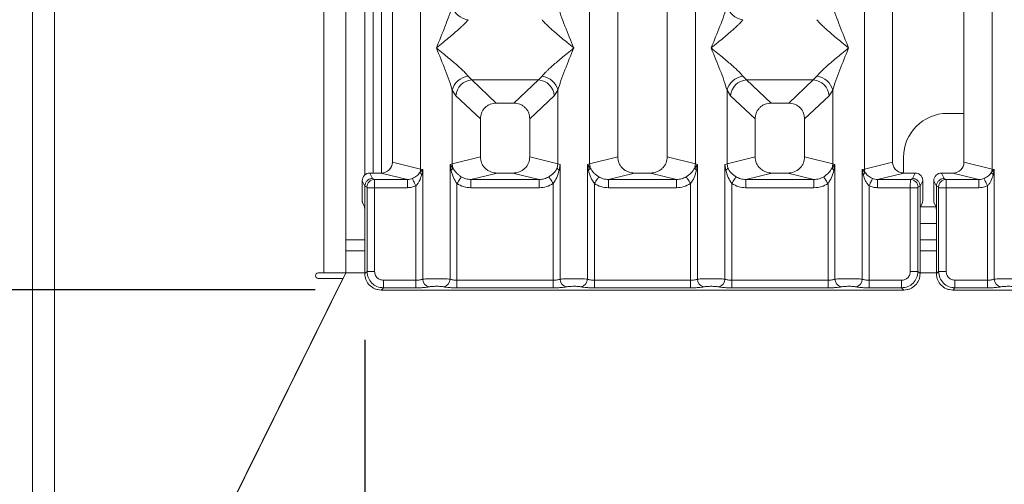
# Model space of a CAD drawing. Units: millimetres. Extents: x 5 to 415, y 5 to 292.
# Drawn here: x 67 to 82, y 90 to 97 of the extents above; entities that cross this region are included whole.
import ezdxf

# ---------------------------------------------------------------- set-up
doc = ezdxf.new("R2010")
doc.units = ezdxf.units.MM
doc.layers.add('BEMAßUNG', color=96, linetype='Continuous')
doc.styles.add('SLDTEXTSTYLE0', font='TXT', dxfattribs={"width": 0.75})
doc.dimstyles.new('SLDDIMSTYLE1', dxfattribs={"dimtxt": 3.5, "dimasz": 3.302, "dimexe": 0, "dimexo": 0.0625, "dimgap": 0.875, "dimtad": 1, "dimlfac": 12, "dimrnd": 1e-09, "dimzin": 12, "dimdsep": 46, "dimtxsty": 'SLDTEXTSTYLE0', "dimsah": 1, "dimcen": 0.09, "dimadec": 0, "dimazin": 3, "dimtfac": 1, "dimtofl": 0, "dimtmove": 0, "dimatfit": 3, "dimfxl": 0, "dimfrac": 2, "dimtolj": 1, "dimtzin": 12, "dimarcsym": 0})
doc.dimstyles.new('SLDDIMSTYLE3', dxfattribs={"dimtxt": 3.5, "dimasz": 3.302, "dimexe": 0, "dimexo": 0.0625, "dimgap": 0.875, "dimtad": 1, "dimdec": 0, "dimlfac": 12, "dimrnd": 1e-09, "dimzin": 12, "dimdsep": 46, "dimtxsty": 'SLDTEXTSTYLE0', "dimsah": 1, "dimcen": 0.09, "dimadec": 0, "dimazin": 3, "dimtfac": 1, "dimtdec": 0, "dimtofl": 0, "dimtmove": 0, "dimatfit": 3, "dimfxl": 0, "dimfrac": 2, "dimtolj": 1, "dimtzin": 12, "dimarcsym": 0})

# ---------------------------------------------------------------- blocks, each defined once
blk = doc.blocks.new('_D_10')
at = {"layer": 'BEMAßUNG'}
for p, q in [((66.735, 147.035), (54.335, 147.035)), ((55.335, 147.035), (55.335, 84.269)), ((66.569, 84.269), (54.335, 84.269))]:
    blk.add_line(p, q, dxfattribs=at)
for points in [[(55.335, 147.035), (54.827, 143.733), (55.843, 143.733)], [(55.335, 84.269), (55.843, 87.571), (54.827, 87.571)]]:
    blk.add_solid(points, dxfattribs=at)
at = {"layer": 'BEMAßUNG', "insert": (50.823, 112.886), "char_height": 3.5, "attachment_point": 1, "rotation": 90, "style": 'SLDTEXTSTYLE0'}
blk.add_mtext('750', dxfattribs=at)
blk = doc.blocks.new('_D_11')
at = {"layer": 'BEMAßUNG'}
for p, q in [((71.691, 141.176), (60.902, 141.176)), ((61.902, 93.26), (61.902, 141.176)), ((71.691, 93.26), (60.902, 93.26))]:
    blk.add_line(p, q, dxfattribs=at)
for points in [[(61.902, 141.176), (61.394, 137.874), (62.41, 137.874)], [(61.902, 93.26), (62.41, 96.562), (61.394, 96.562)]]:
    blk.add_solid(points, dxfattribs=at)
at = {"layer": 'BEMAßUNG', "insert": (57.39, 112.886), "char_height": 3.5, "attachment_point": 1, "rotation": 90, "style": 'SLDTEXTSTYLE0'}
blk.add_mtext('575', dxfattribs=at)
blk = doc.blocks.new('_D_12')
at = {"layer": 'BEMAßUNG'}
for p, q in [((72.443, 92.507), (72.443, 75.24)), ((228.778, 92.507), (228.778, 75.24)), ((72.443, 76.24), (228.778, 76.24))]:
    blk.add_line(p, q, dxfattribs=at)
for points in [[(72.443, 76.24), (75.745, 75.732), (75.745, 76.748)], [(228.778, 76.24), (225.476, 76.748), (225.476, 75.732)]]:
    blk.add_solid(points, dxfattribs=at)
at = {"layer": 'BEMAßUNG', "insert": (145.908, 80.751), "char_height": 3.5, "attachment_point": 1, "rotation": 360, "style": 'SLDTEXTSTYLE0'}
blk.add_mtext('1876', dxfattribs=at)

msp = doc.modelspace()

# ---------------------------------------------------------------- linework, layer by layer
at = {"color": 7, "linetype": 'Continuous', "lineweight": 15}
for p, q in [((67.40216, 84.43522), (67.40216, 146.60189)), ((67.73549, 146.60189), (67.73549, 84.60302)), ((71.81882, 93.51856), (71.81882, 146.60189)), ((72.15216, 146.60189), (72.15216, 93.85188)), ((72.86078, 95.19523), (72.86078, 116.39809)), ((73.28714, 116.39809), (73.28714, 95.09135)), ((80.01774, 95.09135), (80.01774, 116.39809)), ((80.44411, 116.39809), (80.44411, 95.19523)), ((81.52744, 95.19523), (81.52744, 116.39809)), ((81.95381, 116.39809), (81.95381, 95.09135)), ((72.44382, 95.00402), (72.44382, 101.93522)), ((72.56882, 95.03138), (72.56882, 101.93522)), ((75.85107, 95.17328), (75.85107, 99.61583)), ((77.45381, 99.61583), (77.45381, 95.17328)), ((76.27744, 99.18636), (76.27744, 95.27717)), ((77.02744, 95.27717), (77.02744, 99.18636)), ((74.00804, 96.49857), (74.06286, 96.44403)), ((74.06286, 96.44403), (75.07536, 96.44403)), ((74.06286, 96.44403), (74.43536, 96.09085)), ((74.70285, 96.09085), (75.07536, 96.44403)), ((75.07536, 96.44403), (75.13017, 96.49857)), ((78.1747, 96.49857), (78.22952, 96.44403)), ((79.24202, 96.44403), (78.22952, 96.44403)), ((78.22952, 96.44403), (78.60203, 96.09085)), ((78.86952, 96.09085), (79.24202, 96.44403)), ((79.24202, 96.44403), (79.29684, 96.49857)), ((73.76774, 95.17328), (73.76774, 96.28461)), ((73.76774, 96.28461), (73.82256, 96.2028)), ((73.82256, 96.2028), (74.19411, 95.85053)), ((75.31566, 96.2028), (74.94411, 95.85053)), ((75.37047, 96.28461), (75.31566, 96.2028)), ((75.37047, 96.28461), (75.37047, 95.17328)), ((77.93441, 95.17328), (77.93441, 96.28461)), ((77.93441, 96.28461), (77.98922, 96.2028)), ((78.36077, 95.85053), (77.98922, 96.2028)), ((79.48232, 96.2028), (79.11077, 95.85053)), ((79.48232, 96.2028), (79.53714, 96.28461)), ((79.53714, 96.28461), (79.53714, 95.17328)), ((74.70285, 96.09085), (74.43536, 96.09085)), ((78.86952, 96.09085), (78.60203, 96.09085)), ((74.19411, 95.85053), (74.19411, 95.27717)), ((74.94411, 95.27717), (74.94411, 95.85053)), ((78.36077, 95.85053), (78.36077, 95.27717)), ((79.11077, 95.27717), (79.11077, 95.85053)), ((81.52744, 95.93522), (81.27716, 95.93522)), ((74.19411, 95.27717), (73.76774, 95.17328)), ((75.37047, 95.17328), (74.94411, 95.27717)), ((76.27744, 95.27717), (75.85107, 95.17328)), ((77.45381, 95.17328), (77.02744, 95.27717)), ((77.93441, 95.17328), (78.36077, 95.27717)), ((79.53714, 95.17328), (79.11077, 95.27717)), ((80.61049, 95.26855), (80.61049, 95.03205)), ((73.28714, 95.09135), (72.86078, 95.19523)), ((73.77757, 95.10734), (73.7353, 95.1635)), ((73.73531, 95.1635), (73.76774, 95.17328)), ((73.73531, 93.42318), (73.73531, 95.1635)), ((73.73531, 95.1635), (73.75075, 95.07435)), ((73.76774, 95.17328), (73.77751, 95.10732)), ((75.37047, 95.17328), (75.3607, 95.10733)), ((75.37047, 95.17328), (75.4029, 95.1635)), ((75.38746, 95.07435), (75.4029, 95.1635)), ((75.4029, 95.1635), (75.4029, 93.42318)), ((75.81864, 95.1635), (75.85107, 95.17328)), ((75.81864, 93.42318), (75.81864, 95.1635)), ((75.86085, 95.10733), (75.81864, 95.1635)), ((75.81864, 95.1635), (75.83408, 95.07435)), ((77.48624, 95.1635), (77.44403, 95.10733)), ((77.45381, 95.17328), (77.48624, 95.1635)), ((77.4708, 95.07435), (77.48624, 95.1635)), ((77.48624, 95.1635), (77.48624, 93.42318)), ((77.90198, 95.1635), (77.93441, 95.17328)), ((77.90198, 93.42318), (77.90198, 95.1635)), ((77.90198, 95.1635), (77.91742, 95.07435)), ((77.94418, 95.10733), (77.93441, 95.17328)), ((79.53714, 95.17328), (79.52737, 95.10732)), ((79.53714, 95.17328), (79.56957, 95.1635)), ((79.55413, 95.07435), (79.56957, 95.1635)), ((79.56957, 95.1635), (79.56957, 93.42318)), ((80.01774, 95.09135), (80.44411, 95.19523)), ((81.95381, 95.09135), (81.52744, 95.19523)), ((72.55946, 94.94994), (72.51879, 95.03138)), ((72.51879, 95.03138), (72.69071, 95.03138)), ((73.08783, 94.93462), (72.69071, 95.03138)), ((73.31957, 95.0832), (73.27918, 95.04254)), ((73.28714, 95.09135), (73.31957, 95.0832)), ((73.3045, 95.00593), (73.31957, 95.0832)), ((73.31957, 95.0832), (73.31957, 93.42318)), ((74.44919, 95.03138), (74.05207, 94.93462)), ((74.44919, 95.03138), (74.68902, 95.03138)), ((75.08614, 94.93462), (74.68902, 95.03138)), ((76.53253, 95.03138), (76.13541, 94.93462)), ((76.53253, 95.03138), (76.77236, 95.03138)), ((77.16947, 94.93462), (76.77236, 95.03138)), ((78.61586, 95.03138), (78.21874, 94.93462)), ((78.61586, 95.03138), (78.85569, 95.03138)), ((79.25281, 94.93462), (78.85569, 95.03138)), ((79.98531, 95.0832), (80.01774, 95.09135)), ((79.98531, 93.42318), (79.98531, 95.0832)), ((80.0257, 95.04254), (79.98531, 95.0832)), ((79.98531, 95.0832), (80.00038, 95.00593)), ((80.61416, 95.03138), (80.21705, 94.93462)), ((80.61416, 95.03138), (80.78609, 95.03138)), ((80.78609, 95.03138), (80.74542, 94.94994)), ((81.22613, 94.94994), (81.18546, 95.03138)), ((81.18546, 95.03138), (81.35738, 95.03138)), ((81.7545, 94.93462), (81.35738, 95.03138)), ((81.98624, 95.0832), (81.94584, 95.04254)), ((81.95381, 95.09135), (81.98624, 95.0832)), ((81.97116, 95.00593), (81.98624, 95.0832)), ((81.98624, 95.0832), (81.98624, 93.42318)), ((72.40234, 94.91471), (72.44308, 94.83313)), ((72.40234, 94.68834), (72.40234, 94.91471)), ((72.44308, 94.83398), (72.44308, 94.83313)), ((72.44308, 94.83398), (72.47472, 94.81823)), ((72.44308, 94.3542), (72.44308, 94.83313)), ((72.47581, 93.54012), (72.47581, 94.80992)), ((72.47581, 94.80992), (72.59134, 94.80992)), ((72.55946, 94.94994), (72.59026, 94.93462)), ((72.59026, 94.93462), (73.08783, 94.93462)), ((72.59134, 94.80992), (72.59134, 93.54012)), ((72.59134, 94.80992), (73.08783, 94.80992)), ((73.08783, 94.80992), (73.08783, 94.93462)), ((73.21564, 93.40809), (73.21564, 94.83738)), ((73.83925, 94.87159), (73.83925, 93.40809)), ((74.05207, 94.80992), (74.05207, 94.93462)), ((74.05207, 94.93462), (75.08614, 94.93462)), ((75.08614, 94.80992), (74.05207, 94.80992)), ((75.08614, 94.80992), (75.08614, 94.93462)), ((75.29897, 93.40809), (75.29897, 94.87159)), ((75.92258, 94.87159), (75.92258, 93.40809)), ((76.13541, 94.80992), (76.13541, 94.93462)), ((76.13541, 94.93462), (77.16947, 94.93462)), ((77.16947, 94.80992), (76.13541, 94.80992)), ((77.16947, 94.80992), (77.16947, 94.93462)), ((77.3823, 93.40809), (77.3823, 94.87159)), ((78.00591, 94.87159), (78.00591, 93.40809)), ((78.21874, 94.80992), (78.21874, 94.93462)), ((78.21874, 94.93462), (79.25281, 94.93462)), ((79.25281, 94.80992), (78.21874, 94.80992)), ((79.25281, 94.80992), (79.25281, 94.93462)), ((79.46564, 93.40809), (79.46564, 94.87159)), ((80.08924, 94.83738), (80.08924, 93.40809)), ((80.21705, 94.93462), (80.21705, 94.80992)), ((80.21705, 94.93462), (80.71463, 94.93462)), ((80.71354, 94.80992), (80.21705, 94.80992)), ((80.71354, 93.54012), (80.71354, 94.80992)), ((80.82907, 94.80992), (80.71354, 94.80992)), ((80.74542, 94.94994), (80.71463, 94.93462)), ((80.82907, 94.80992), (80.82907, 93.54012)), ((80.8618, 94.83398), (80.83016, 94.81823)), ((80.90254, 94.91471), (80.8618, 94.83313)), ((80.8618, 94.83313), (80.8618, 94.83398)), ((80.8618, 94.83313), (80.8618, 94.3542)), ((80.90254, 94.68834), (80.90254, 94.91471)), ((81.06901, 94.91471), (81.10975, 94.83313)), ((81.06901, 94.68834), (81.06901, 94.91471)), ((81.10975, 94.83398), (81.10975, 94.83313)), ((81.10975, 94.83398), (81.14139, 94.81823)), ((81.10975, 94.3542), (81.10975, 94.83313)), ((81.14248, 93.54012), (81.14248, 94.80992)), ((81.14248, 94.80992), (81.25801, 94.80992)), ((81.22613, 94.94994), (81.25692, 94.93462)), ((81.25692, 94.93462), (81.7545, 94.93462)), ((81.25801, 94.80992), (81.25801, 93.54012)), ((81.25801, 94.80992), (81.7545, 94.80992)), ((81.7545, 94.80992), (81.7545, 94.93462)), ((81.8823, 93.40809), (81.8823, 94.83738)), ((72.40572, 94.58443), (72.43767, 94.52046)), ((80.89916, 94.58443), (80.86721, 94.52046)), ((81.07239, 94.58443), (81.10433, 94.52046)), ((72.44308, 94.3542), (72.44308, 93.50739)), ((80.8618, 93.50739), (80.8618, 94.3542)), ((81.10975, 94.3542), (81.10975, 93.50739)), ((81.10975, 94.26855), (80.8618, 94.26855)), ((72.15216, 93.51856), (72.15216, 93.85188)), ((72.44308, 93.85188), (72.15216, 93.85188)), ((81.10975, 93.85188), (80.8618, 93.85188)), ((67.73626, 84.60189), (72.15216, 93.51856)), ((71.73549, 93.51856), (71.81882, 93.51856)), ((72.15216, 93.51856), (71.81882, 93.51856)), ((72.44308, 93.50739), (72.47581, 93.54012)), ((72.47581, 93.54012), (72.59134, 93.54012)), ((80.82907, 93.54012), (80.71354, 93.54012)), ((80.8618, 93.50739), (80.82907, 93.54012)), ((81.10975, 93.50739), (81.14248, 93.54012)), ((81.14248, 93.54012), (81.25801, 93.54012)), ((67.73549, 84.60302), (72.11011, 93.43522)), ((72.11011, 93.43522), (71.73549, 93.43522)), ((72.72338, 93.40809), (73.21564, 93.40809)), ((72.72338, 93.40809), (72.72338, 93.29255)), ((73.21564, 93.40809), (73.21564, 93.29255)), ((73.83925, 93.29255), (73.83925, 93.40809)), ((73.83925, 93.40809), (75.29897, 93.40809)), ((75.29897, 93.29255), (75.29897, 93.40809)), ((75.92258, 93.29255), (75.92258, 93.40809)), ((77.3823, 93.40809), (75.92258, 93.40809)), ((77.3823, 93.29255), (77.3823, 93.40809)), ((78.00591, 93.29255), (78.00591, 93.40809)), ((79.46564, 93.40809), (78.00591, 93.40809)), ((79.46564, 93.29255), (79.46564, 93.40809)), ((80.08924, 93.29255), (80.08924, 93.40809)), ((80.5815, 93.40809), (80.08924, 93.40809)), ((80.5815, 93.29255), (80.5815, 93.40809)), ((81.39005, 93.40809), (81.8823, 93.40809)), ((81.39005, 93.40809), (81.39005, 93.29255)), ((81.8823, 93.40809), (81.8823, 93.29255)), ((72.72338, 93.29255), (72.69064, 93.25982)), ((72.69064, 93.25982), (80.61423, 93.25982)), ((73.21564, 93.29255), (72.72338, 93.29255)), ((75.29897, 93.29255), (73.83925, 93.29255)), ((77.3823, 93.29255), (75.92258, 93.29255)), ((79.46564, 93.29255), (78.00591, 93.29255)), ((80.5815, 93.29255), (80.08924, 93.29255)), ((80.61423, 93.25982), (80.5815, 93.29255)), ((81.39005, 93.29255), (81.35731, 93.25982)), ((81.35731, 93.25982), (89.2809, 93.25982)), ((81.8823, 93.29255), (81.39005, 93.29255)), ((71.20259, 91.60297), (71.20348, 91.60297)), ((71.12004, 91.43631), (71.12095, 91.43631))]:
    msp.add_line(p, q, dxfattribs=at)
at = {"color": 8, "linetype": 'Continuous', "lineweight": 15}
for p, q in [((72.69382, 95.0314), (72.69382, 101.93522)), ((81.10459, 94.51855), (80.86696, 94.51855)), ((72.44308, 94.01855), (72.15216, 94.01855)), ((81.10975, 94.01855), (80.8618, 94.01855)), ((72.44308, 93.51856), (72.15216, 93.51856)), ((81.10975, 93.51856), (80.8618, 93.51856)), ((71.24421, 91.68522), (71.24333, 91.68522)), ((71.0384, 91.26964), (71.03749, 91.26964))]:
    msp.add_line(p, q, dxfattribs=at)
at = {"color": 7, "linetype": 'Continuous', "lineweight": 15, "flags": 128}
for points in [[(73.83925, 94.87159), (73.85065, 94.88939), (73.86174, 94.90669), (73.87217, 94.92298), (73.88165, 94.93777), (73.88991, 94.95067), (73.89671, 94.96128), (73.90186, 94.9693), (73.90519, 94.97451)], [(75.29897, 94.87159), (75.28756, 94.88939), (75.27647, 94.90669), (75.26604, 94.92298), (75.25656, 94.93777), (75.2483, 94.95067), (75.2415, 94.96128), (75.23635, 94.9693), (75.23302, 94.97451)], [(75.98852, 94.97451), (75.98519, 94.9693), (75.98005, 94.96128), (75.97325, 94.95067), (75.96499, 94.93777), (75.9555, 94.92298), (75.94507, 94.90669), (75.93399, 94.88939), (75.92258, 94.87159)], [(77.3823, 94.87159), (77.37089, 94.88939), (77.35981, 94.90669), (77.34937, 94.92298), (77.33989, 94.93777), (77.33163, 94.95067), (77.32483, 94.96128), (77.31969, 94.9693), (77.31635, 94.97451)], [(78.07186, 94.97451), (78.06852, 94.9693), (78.06338, 94.96128), (78.05658, 94.95067), (78.04832, 94.93777), (78.03884, 94.92298), (78.0284, 94.90669), (78.01732, 94.88939), (78.00591, 94.87159)], [(79.46564, 94.87159), (79.45422, 94.88939), (79.44314, 94.90669), (79.43271, 94.92298), (79.42322, 94.93777), (79.41496, 94.95067), (79.40816, 94.96128), (79.40302, 94.9693), (79.39969, 94.97451)], [(73.16479, 94.94935), (73.16716, 94.94413), (73.17099, 94.9357), (73.17617, 94.9243), (73.18253, 94.91028), (73.18989, 94.89407), (73.19803, 94.87615), (73.2067, 94.85706), (73.21564, 94.83738)], [(80.08924, 94.83738), (80.09818, 94.85706), (80.10685, 94.87615), (80.11498, 94.89407), (80.12235, 94.91028), (80.12871, 94.9243), (80.13389, 94.9357), (80.13772, 94.94413), (80.14008, 94.94935)], [(81.83146, 94.94935), (81.83383, 94.94413), (81.83766, 94.9357), (81.84284, 94.9243), (81.8492, 94.91028), (81.85656, 94.89407), (81.8647, 94.87615), (81.87337, 94.85706), (81.8823, 94.83738)]]:
    msp.add_lwpolyline(points, dxfattribs=at)
at = {"color": 7, "linetype": 'Continuous', "lineweight": 15}
for centre, radius, start, end in [((74.03622, 97.62799), 0.27502, 192.518795, 264.118342), ((78.20289, 97.62798), 0.27502, 192.518309, 264.117652), ((74.03623, 96.22499), 0.27503, 95.883239, 167.479624), ((74.08501, 96.18166), 0.2633, 94.825818, 175.395221), ((75.0532, 96.18166), 0.26331, 4.605479, 85.173483), ((75.10198, 96.22499), 0.27503, 12.520376, 84.116761), ((78.2029, 96.22499), 0.27503, 95.88393, 167.48011), ((78.25168, 96.18166), 0.2633, 94.825818, 175.395221), ((79.21988, 96.18167), 0.26329, 4.603115, 85.174662), ((79.26864, 96.22498), 0.27504, 12.52161, 84.115527), ((81.27716, 95.26855), 0.66667, 90, 180), ((75.78426, 95.14212), 0.08412, 306.319005, 335.566081), ((76.1117, 95.17821), 0.26068, 181.08335, 195.778094), ((77.1939, 95.1781), 0.25995, 344.201372, 358.937184), ((77.52068, 95.14219), 0.08421, 204.454406, 233.670913), ((73.11319, 95.09467), 0.17399, 342.564666, 358.907978), ((73.35883, 95.07056), 0.08443, 199.384944, 229.949557), ((79.94605, 95.07056), 0.08443, 310.050443, 340.615056), ((80.19133, 95.09461), 0.17362, 181.074577, 197.452779), ((81.78032, 95.09459), 0.17351, 342.542149, 358.930494), ((82.0255, 95.07057), 0.08445, 199.390232, 229.949527), ((72.59203, 94.81733), 0.11731, 90.866456, 179.555665), ((80.71285, 94.81732), 0.11731, 0.445375, 89.132504), ((81.2587, 94.81732), 0.11731, 90.868225, 179.555128), ((71.73549, 93.47689), 0.04167, 90, 270), ((73.43804, 93.42415), 0.11847, 180.471424, 259.561938), ((73.61684, 93.42416), 0.11848, 280.439306, 359.524443), ((75.52138, 93.42416), 0.11848, 180.475557, 259.560694), ((75.70017, 93.42416), 0.11847, 280.436385, 359.527364), ((77.60471, 93.42416), 0.11848, 180.476869, 259.559382), ((77.7835, 93.42416), 0.11848, 280.439306, 359.524443), ((79.68805, 93.42416), 0.11848, 180.475557, 259.560694), ((79.86683, 93.42416), 0.11848, 280.439306, 359.524443), ((82.10471, 93.42416), 0.11848, 180.475557, 259.560694)]:
    msp.add_arc(centre, radius, start, end, dxfattribs=at)
for centre, major_axis, ratio, start_param, end_param in [((72.68738, 95.19845), (0.16885, -0.04114), 0.95903453, 4.96118545, 6.51273771), ((81.35405, 95.19845), (0.16885, -0.04114), 0.95903453, 4.96118545, 6.51273771), ((72.51908, 94.91443), (-0.05228, 0.10469), 0.99695932, 5.82124172, 7.38960358), ((81.18574, 94.91443), (-0.05228, 0.10469), 0.99695932, 5.82124172, 7.38960358)]:
    msp.add_ellipse(centre, major_axis=major_axis, ratio=ratio, start_param=start_param, end_param=end_param, dxfattribs=at)
for points, knots in [([(73.52744, 96.92649), (73.57268, 97.03765), (73.64056, 97.20441), (73.72475, 97.42193), (73.75342, 97.5196), (73.76774, 97.56837)], [0, 0, 0, 0, 0.50021722, 0.75045897, 1, 1, 1, 1]), ([(75.37047, 97.56837), (75.38479, 97.5196), (75.41347, 97.42193), (75.49765, 97.20441), (75.56553, 97.03765), (75.61078, 96.92649)], [0, 0, 0, 0, 0.24954103, 0.49978278, 1, 1, 1, 1]), ([(77.69411, 96.92649), (77.73935, 97.03765), (77.80722, 97.20441), (77.89141, 97.42193), (77.92009, 97.5196), (77.93441, 97.56837)], [0, 0, 0, 0, 0.50021505, 0.750457, 1, 1, 1, 1]), ([(79.53714, 97.56837), (79.55146, 97.5196), (79.58013, 97.42193), (79.66432, 97.20441), (79.7322, 97.03765), (79.77744, 96.92649)], [0, 0, 0, 0, 0.24954167, 0.49978406, 1, 1, 1, 1]), ([(74.00804, 97.35441), (73.99695, 97.34043), (73.97966, 97.31864), (73.94687, 97.28518), (73.91129, 97.2507), (73.8614, 97.20537), (73.7931, 97.146), (73.71441, 97.0799), (73.62403, 97.00542), (73.56145, 96.95429), (73.52744, 96.92649)], [0, 0, 0, 0, 0.11590242, 0.18067091, 0.25041184, 0.36704792, 0.50014555, 0.65879119, 0.81452862, 1, 1, 1, 1]), ([(75.61078, 96.92649), (75.57676, 96.95429), (75.51419, 97.00542), (75.4238, 97.07989), (75.34515, 97.14598), (75.27674, 97.20542), (75.21713, 97.25974), (75.16546, 97.31017), (75.14134, 97.34041), (75.13017, 97.35441)], [0, 0, 0, 0, 0.1854933, 0.3412446, 0.49992795, 0.63303346, 0.7496983, 0.88407489, 1, 1, 1, 1]), ([(78.1747, 97.35441), (78.16362, 97.34043), (78.14633, 97.31864), (78.11354, 97.28518), (78.07796, 97.2507), (78.02806, 97.20537), (77.95976, 97.146), (77.88108, 97.0799), (77.7907, 97.00542), (77.72812, 96.95429), (77.69411, 96.92649)], [0, 0, 0, 0, 0.11589979, 0.1806685, 0.25040968, 0.36705075, 0.50014394, 0.65879015, 0.81452786, 1, 1, 1, 1]), ([(79.77744, 96.92649), (79.74343, 96.95429), (79.68086, 97.00542), (79.59046, 97.07989), (79.51182, 97.14598), (79.4434, 97.20541), (79.3838, 97.25974), (79.33212, 97.31017), (79.30801, 97.34041), (79.29684, 97.35441)], [0, 0, 0, 0, 0.18548865, 0.34124059, 0.4999246, 0.63303557, 0.74969632, 0.88407746, 1, 1, 1, 1]), ([(73.76774, 96.28461), (73.75342, 96.33338), (73.72475, 96.43106), (73.64056, 96.64858), (73.57268, 96.81534), (73.52744, 96.92649)], [0, 0, 0, 0, 0.24954103, 0.49978278, 1, 1, 1, 1]), ([(73.52744, 96.92649), (73.56145, 96.8987), (73.62402, 96.84756), (73.71442, 96.77308), (73.79306, 96.70699), (73.86148, 96.64757), (73.92108, 96.59323), (73.97275, 96.5428), (73.99687, 96.51257), (74.00804, 96.49857)], [0, 0, 0, 0, 0.18549306, 0.34125296, 0.4999361, 0.63303286, 0.74970592, 0.88408233, 1, 1, 1, 1]), ([(75.13017, 96.49857), (75.14126, 96.51254), (75.15855, 96.53433), (75.19134, 96.5678), (75.22692, 96.60227), (75.27681, 96.6476), (75.34512, 96.70697), (75.42381, 96.77307), (75.51418, 96.84755), (75.57676, 96.89869), (75.61078, 96.92649)], [0, 0, 0, 0, 0.11589497, 0.18066337, 0.2504042, 0.36704012, 0.50013756, 0.65878299, 0.81451993, 1, 1, 1, 1]), ([(75.61078, 96.92649), (75.56553, 96.81534), (75.49765, 96.64858), (75.41347, 96.43106), (75.38479, 96.33338), (75.37047, 96.28461)], [0, 0, 0, 0, 0.50021722, 0.75045897, 1, 1, 1, 1]), ([(77.93441, 96.28461), (77.92009, 96.33338), (77.89141, 96.43105), (77.80722, 96.64857), (77.73935, 96.81534), (77.69411, 96.92649)], [0, 0, 0, 0, 0.249543, 0.49978495, 1, 1, 1, 1]), ([(77.69411, 96.92649), (77.72812, 96.8987), (77.79069, 96.84756), (77.88108, 96.77307), (77.95973, 96.70699), (78.02815, 96.64757), (78.08775, 96.59323), (78.13942, 96.5428), (78.16354, 96.51257), (78.1747, 96.49857)], [0, 0, 0, 0, 0.18549365, 0.34124872, 0.49993755, 0.63303474, 0.74970817, 0.88408501, 1, 1, 1, 1]), ([(79.29684, 96.49857), (79.30793, 96.51254), (79.32522, 96.53433), (79.35801, 96.5678), (79.39359, 96.60227), (79.44348, 96.6476), (79.51179, 96.70697), (79.59047, 96.77307), (79.68085, 96.84755), (79.74342, 96.89869), (79.77744, 96.92649)], [0, 0, 0, 0, 0.11589558, 0.18066431, 0.25040551, 0.36704204, 0.50014018, 0.65878644, 0.81452446, 1, 1, 1, 1]), ([(79.77744, 96.92649), (79.7322, 96.81534), (79.66432, 96.64857), (79.58013, 96.43106), (79.55146, 96.33338), (79.53714, 96.28461)], [0, 0, 0, 0, 0.50021594, 0.75045833, 1, 1, 1, 1]), ([(74.43536, 96.09085), (74.40449, 96.08774), (74.35724, 96.08298), (74.30063, 96.05336), (74.26256, 96.02273), (74.23177, 95.98479), (74.20202, 95.92842), (74.19723, 95.88129), (74.19411, 95.85053)], [0, 0, 0, 0, 0.24318362, 0.37222032, 0.50063986, 0.62873485, 0.75770486, 1, 1, 1, 1]), ([(74.94411, 95.85053), (74.94098, 95.88129), (74.93619, 95.92839), (74.90646, 95.98477), (74.87569, 96.02269), (74.83761, 96.05335), (74.78099, 96.08298), (74.73372, 96.08774), (74.70285, 96.09085)], [0, 0, 0, 0, 0.24229836, 0.37104516, 0.49936617, 0.62756681, 0.75681556, 1, 1, 1, 1]), ([(78.60203, 96.09085), (78.57116, 96.08774), (78.52391, 96.08298), (78.4673, 96.05336), (78.42922, 96.02273), (78.39844, 95.98479), (78.36869, 95.92842), (78.3639, 95.88129), (78.36077, 95.85053)], [0, 0, 0, 0, 0.24318362, 0.37222032, 0.50063986, 0.62873485, 0.75770486, 1, 1, 1, 1]), ([(79.11077, 95.85053), (79.10765, 95.88129), (79.10285, 95.92839), (79.07312, 95.98477), (79.04236, 96.02269), (79.00427, 96.05334), (78.94766, 96.08298), (78.90039, 96.08774), (78.86952, 96.09085)], [0, 0, 0, 0, 0.242299772, 0.371047318, 0.499369074, 0.627553928, 0.756827068, 1, 1, 1, 1]), ([(74.19411, 95.27717), (74.19752, 95.24606), (74.2028, 95.19804), (74.2345, 95.14074), (74.26737, 95.10174), (74.30789, 95.07011), (74.36753, 95.03962), (74.41701, 95.03463), (74.44919, 95.03138)], [0, 0, 0, 0, 0.23617152, 0.3646048, 0.49396343, 0.6240883, 0.75552858, 1, 1, 1, 1]), ([(74.68902, 95.03138), (74.7212, 95.03462), (74.77066, 95.03961), (74.83029, 95.0701), (74.87081, 95.1017), (74.9037, 95.14072), (74.9354, 95.19801), (74.94069, 95.24606), (74.94411, 95.27717)], [0, 0, 0, 0, 0.24447334, 0.37569949, 0.50603731, 0.63517985, 0.76382419, 1, 1, 1, 1]), ([(76.27744, 95.27717), (76.28086, 95.24606), (76.28614, 95.19804), (76.31784, 95.14074), (76.3507, 95.10175), (76.39122, 95.07011), (76.45086, 95.03962), (76.50034, 95.03463), (76.53253, 95.03138)], [0, 0, 0, 0, 0.23617574, 0.36460998, 0.49396958, 0.62408548, 0.75552674, 1, 1, 1, 1]), ([(76.77236, 95.03138), (76.80454, 95.03462), (76.854, 95.03961), (76.91363, 95.0701), (76.95414, 95.1017), (76.98703, 95.14072), (77.01874, 95.19801), (77.02402, 95.24606), (77.02744, 95.27717)], [0, 0, 0, 0, 0.2444749, 0.3757019, 0.5060306, 0.63517396, 0.76382511, 1, 1, 1, 1]), ([(78.36077, 95.27717), (78.36419, 95.24606), (78.36947, 95.19804), (78.40117, 95.14074), (78.43404, 95.10175), (78.47455, 95.07011), (78.53419, 95.03962), (78.58368, 95.03463), (78.61586, 95.03138)], [0, 0, 0, 0, 0.23617093, 0.36460389, 0.4939622, 0.62407679, 0.75551673, 1, 1, 1, 1]), ([(78.85569, 95.03138), (78.88787, 95.03462), (78.93733, 95.03961), (78.99696, 95.0701), (79.03747, 95.10171), (79.07036, 95.14072), (79.10207, 95.19801), (79.10735, 95.24606), (79.11077, 95.27717)], [0, 0, 0, 0, 0.24447377, 0.37570016, 0.50602825, 0.6351792, 0.76382377, 1, 1, 1, 1]), ([(73.75075, 95.07435), (73.7572, 95.08017), (73.77009, 95.09181), (73.77504, 95.10215), (73.77751, 95.10732)], [0, 0, 0, 0, 0.5000428, 1, 1, 1, 1]), ([(73.90519, 94.97451), (73.89164, 94.98357), (73.86399, 95.00208), (73.81698, 95.04446), (73.79335, 95.0821), (73.77751, 95.10732)], [0, 0, 0, 0, 0.24075637, 0.49132349, 1, 1, 1, 1]), ([(75.3607, 95.10733), (75.34485, 95.08209), (75.32125, 95.04449), (75.27425, 95.00211), (75.24663, 94.98362), (75.23302, 94.97451)], [0, 0, 0, 0, 0.5090892, 0.75815399, 1, 1, 1, 1]), ([(75.38746, 95.07435), (75.38102, 95.08017), (75.36813, 95.09181), (75.36317, 95.10215), (75.3607, 95.10733)], [0, 0, 0, 0, 0.50000668, 1, 1, 1, 1]), ([(75.98852, 94.97451), (75.97498, 94.98357), (75.94732, 95.00208), (75.90032, 95.04446), (75.87668, 95.0821), (75.86085, 95.10733)], [0, 0, 0, 0, 0.24073568, 0.49130141, 1, 1, 1, 1]), ([(77.44403, 95.10733), (77.42818, 95.08209), (77.40458, 95.0445), (77.35759, 95.00211), (77.32996, 94.98362), (77.31635, 94.97451)], [0, 0, 0, 0, 0.5090833, 0.75813311, 1, 1, 1, 1]), ([(77.91742, 95.07435), (77.92386, 95.08017), (77.93675, 95.0918), (77.94171, 95.10215), (77.94418, 95.10733)], [0, 0, 0, 0, 0.50002069, 1, 1, 1, 1]), ([(78.07186, 94.97451), (78.05831, 94.98357), (78.03066, 95.00208), (77.98365, 95.04446), (77.96002, 95.0821), (77.94418, 95.10733)], [0, 0, 0, 0, 0.24075113, 0.491312799, 1, 1, 1, 1]), ([(79.52737, 95.10732), (79.51152, 95.08208), (79.48791, 95.04449), (79.44092, 95.00211), (79.4133, 94.98362), (79.39969, 94.97451)], [0, 0, 0, 0, 0.50907851, 0.75814873, 1, 1, 1, 1]), ([(79.56958, 95.1635), (79.56478, 95.15773), (79.55716, 95.14854), (79.54291, 95.13009), (79.53389, 95.11694), (79.52731, 95.10734)], [0, 0, 0, 0, 0.3144328, 0.49999151, 1, 1, 1, 1]), ([(79.55413, 95.07435), (79.54768, 95.08017), (79.5348, 95.09181), (79.52984, 95.10215), (79.52737, 95.10732)], [0, 0, 0, 0, 0.5000428, 1, 1, 1, 1]), ([(80.44411, 95.19523), (80.44638, 95.1745), (80.4499, 95.14249), (80.47104, 95.10429), (80.49294, 95.0783), (80.51996, 95.05721), (80.55971, 95.03688), (80.59271, 95.03355), (80.61416, 95.03138)], [0, 0, 0, 0, 0.23616931, 0.36453973, 0.49395422, 0.62402076, 0.75551699, 1, 1, 1, 1]), ([(73.27918, 95.04254), (73.26474, 95.02392), (73.2433, 94.99627), (73.20162, 94.96696), (73.17682, 94.9551), (73.16479, 94.94935)], [0, 0, 0, 0, 0.51535693, 0.76498532, 1, 1, 1, 1]), ([(73.21564, 94.83738), (73.22517, 94.84733), (73.2461, 94.86918), (73.27966, 94.92487), (73.29442, 94.97304), (73.3045, 95.00593)], [0, 0, 0, 0, 0.20968644, 0.46050504, 1, 1, 1, 1]), ([(73.75075, 95.07435), (73.76044, 95.03629), (73.77868, 94.96466), (73.81992, 94.90129), (73.83925, 94.87159)], [0, 0, 0, 0, 0.53122172, 1, 1, 1, 1]), ([(74.05207, 94.93462), (74.02595, 94.93614), (73.97425, 94.93915), (73.92805, 94.96281), (73.90519, 94.97451)], [0, 0, 0, 0, 0.50542936, 1, 1, 1, 1]), ([(75.23302, 94.97451), (75.21017, 94.96281), (75.16396, 94.93915), (75.11227, 94.93614), (75.08614, 94.93462)], [0, 0, 0, 0, 0.49457064, 1, 1, 1, 1]), ([(75.29897, 94.87159), (75.31828, 94.90127), (75.35952, 94.96463), (75.37776, 95.03626), (75.38746, 95.07435)], [0, 0, 0, 0, 0.46838963, 1, 1, 1, 1]), ([(75.83408, 95.07435), (75.84377, 95.03629), (75.86202, 94.96466), (75.90325, 94.90129), (75.92258, 94.87159)], [0, 0, 0, 0, 0.53122279, 1, 1, 1, 1]), ([(76.13541, 94.93462), (76.10928, 94.93614), (76.05759, 94.93915), (76.01138, 94.96281), (75.98852, 94.97451)], [0, 0, 0, 0, 0.50541453, 1, 1, 1, 1]), ([(77.31635, 94.97451), (77.2935, 94.96281), (77.24729, 94.93915), (77.1956, 94.93614), (77.16947, 94.93462)], [0, 0, 0, 0, 0.49457064, 1, 1, 1, 1]), ([(77.3823, 94.87159), (77.40161, 94.90127), (77.44285, 94.96463), (77.4611, 95.03626), (77.4708, 95.07435)], [0, 0, 0, 0, 0.4683855, 1, 1, 1, 1]), ([(77.91742, 95.07435), (77.92711, 95.03629), (77.94535, 94.96466), (77.98658, 94.90129), (78.00591, 94.87159)], [0, 0, 0, 0, 0.53122172, 1, 1, 1, 1]), ([(78.21874, 94.93462), (78.19261, 94.93614), (78.14092, 94.93915), (78.09471, 94.96281), (78.07186, 94.97451)], [0, 0, 0, 0, 0.50542936, 1, 1, 1, 1]), ([(79.39969, 94.97451), (79.37683, 94.96281), (79.33063, 94.93915), (79.27893, 94.93614), (79.25281, 94.93462)], [0, 0, 0, 0, 0.49457064, 1, 1, 1, 1]), ([(79.46564, 94.87159), (79.48495, 94.90127), (79.52619, 94.96463), (79.54443, 95.03626), (79.55413, 95.07435)], [0, 0, 0, 0, 0.46838963, 1, 1, 1, 1]), ([(80.00038, 95.00593), (80.01048, 94.97297), (80.02525, 94.92477), (80.05885, 94.86909), (80.07973, 94.8473), (80.08924, 94.83738)], [0, 0, 0, 0, 0.54064233, 0.79080354, 1, 1, 1, 1]), ([(80.14008, 94.94935), (80.12815, 94.95505), (80.10341, 94.96688), (80.06167, 94.99617), (80.04018, 95.02388), (80.0257, 95.04254)], [0, 0, 0, 0, 0.23319918, 0.48348164, 1, 1, 1, 1]), ([(80.90254, 94.91471), (80.90203, 94.92301), (80.90103, 94.93916), (80.89129, 94.96831), (80.86996, 94.9996), (80.8319, 95.02609), (80.80141, 95.02961), (80.78609, 95.03138)], [0, 0, 0, 0, 0.13631972, 0.2654545, 0.50099203, 0.74932443, 1, 1, 1, 1]), ([(81.94584, 95.04254), (81.9314, 95.02392), (81.90997, 94.99627), (81.86828, 94.96697), (81.84349, 94.9551), (81.83146, 94.94935)], [0, 0, 0, 0, 0.51534431, 0.76498415, 1, 1, 1, 1]), ([(81.8823, 94.83738), (81.89183, 94.84733), (81.91276, 94.86918), (81.94633, 94.92487), (81.96109, 94.97304), (81.97116, 95.00593)], [0, 0, 0, 0, 0.20968506, 0.46050858, 1, 1, 1, 1]), ([(72.44308, 94.83398), (72.4448, 94.84871), (72.44742, 94.87116), (72.4621, 94.89803), (72.48002, 94.92008), (72.50394, 94.93703), (72.5325, 94.9479), (72.55007, 94.94923), (72.55946, 94.94994)], [0, 0, 0, 0, 0.24226998, 0.36921304, 0.49961203, 0.70951095, 0.8447846, 1, 1, 1, 1]), ([(72.47581, 94.80992), (72.47579, 94.81098), (72.47576, 94.81305), (72.47552, 94.8157), (72.47516, 94.81766), (72.47487, 94.81804), (72.47472, 94.81823)], [0, 0, 0, 0, 0.25217566, 0.49595256, 0.74046491, 1, 1, 1, 1]), ([(72.59026, 94.93462), (72.59034, 94.93333), (72.59051, 94.93082), (72.5908, 94.91659), (72.59107, 94.88983), (72.59129, 94.85016), (72.59133, 94.82271), (72.59134, 94.80992)], [0, 0, 0, 0, 0.15186637, 0.29614668, 0.56072533, 0.79536054, 1, 1, 1, 1]), ([(73.16479, 94.94935), (73.15336, 94.94522), (73.12847, 94.93624), (73.1021, 94.93519), (73.08783, 94.93462)], [0, 0, 0, 0, 0.4592818, 1, 1, 1, 1]), ([(73.08783, 94.80992), (73.10996, 94.81106), (73.15404, 94.81332), (73.19515, 94.82938), (73.21564, 94.83738)], [0, 0, 0, 0, 0.50179727, 1, 1, 1, 1]), ([(74.05207, 94.80992), (74.0142, 94.8126), (73.93883, 94.81793), (73.87233, 94.85377), (73.83925, 94.87159)], [0, 0, 0, 0, 0.50258826, 1, 1, 1, 1]), ([(75.29897, 94.87159), (75.26589, 94.85377), (75.19938, 94.81793), (75.12402, 94.8126), (75.08614, 94.80992)], [0, 0, 0, 0, 0.49741174, 1, 1, 1, 1]), ([(76.13541, 94.80992), (76.09753, 94.8126), (76.02216, 94.81793), (75.95566, 94.85377), (75.92258, 94.87159)], [0, 0, 0, 0, 0.5025781, 1, 1, 1, 1]), ([(77.3823, 94.87159), (77.34922, 94.85377), (77.28272, 94.81793), (77.20735, 94.8126), (77.16947, 94.80992)], [0, 0, 0, 0, 0.49741174, 1, 1, 1, 1]), ([(78.21874, 94.80992), (78.18086, 94.8126), (78.1055, 94.81793), (78.03899, 94.85377), (78.00591, 94.87159)], [0, 0, 0, 0, 0.50258826, 1, 1, 1, 1]), ([(79.46564, 94.87159), (79.43255, 94.85377), (79.36605, 94.81794), (79.29068, 94.8126), (79.25281, 94.80992)], [0, 0, 0, 0, 0.49743283, 1, 1, 1, 1]), ([(80.08924, 94.83738), (80.10974, 94.82941), (80.15087, 94.81343), (80.19493, 94.81109), (80.21705, 94.80992)], [0, 0, 0, 0, 0.498202025, 1, 1, 1, 1]), ([(80.21705, 94.93462), (80.20278, 94.93519), (80.17641, 94.93624), (80.15151, 94.94522), (80.14008, 94.94935)], [0, 0, 0, 0, 0.54074615, 1, 1, 1, 1]), ([(80.71354, 94.80992), (80.71355, 94.82271), (80.71358, 94.85016), (80.7138, 94.88983), (80.71408, 94.91659), (80.71437, 94.93082), (80.71454, 94.93333), (80.71463, 94.93462)], [0, 0, 0, 0, 0.204639386, 0.439274562, 0.703853357, 0.848133646, 1, 1, 1, 1]), ([(80.74542, 94.94994), (80.7548, 94.94923), (80.77237, 94.9479), (80.80093, 94.93703), (80.82486, 94.92008), (80.84278, 94.89803), (80.85746, 94.87116), (80.86008, 94.84871), (80.8618, 94.83398)], [0, 0, 0, 0, 0.15521467, 0.29048728, 0.50040766, 0.6307887, 0.75773116, 1, 1, 1, 1]), ([(80.82907, 94.80992), (80.82908, 94.81099), (80.82912, 94.81308), (80.82937, 94.81573), (80.82972, 94.81768), (80.83001, 94.81805), (80.83016, 94.81823)], [0, 0, 0, 0, 0.25321399, 0.49849213, 0.74759014, 1, 1, 1, 1]), ([(81.10975, 94.83398), (81.11147, 94.84871), (81.11408, 94.87116), (81.12877, 94.89803), (81.14668, 94.92008), (81.17061, 94.93703), (81.19917, 94.9479), (81.21674, 94.94923), (81.22613, 94.94994)], [0, 0, 0, 0, 0.24226461, 0.36921267, 0.49959289, 0.70950062, 0.84477278, 1, 1, 1, 1]), ([(81.14248, 94.80992), (81.14246, 94.81098), (81.14243, 94.81305), (81.14218, 94.8157), (81.14183, 94.81766), (81.14154, 94.81804), (81.14139, 94.81823)], [0, 0, 0, 0, 0.25216562, 0.49597293, 0.74046395, 1, 1, 1, 1]), ([(81.25692, 94.93462), (81.25701, 94.93333), (81.25718, 94.93082), (81.25746, 94.91659), (81.25774, 94.88983), (81.25796, 94.85016), (81.258, 94.82271), (81.25801, 94.80992)], [0, 0, 0, 0, 0.151866473, 0.296146651, 0.560725355, 0.795360592, 1, 1, 1, 1]), ([(81.83146, 94.94935), (81.82003, 94.94522), (81.79514, 94.93624), (81.76876, 94.93519), (81.7545, 94.93462)], [0, 0, 0, 0, 0.45925199, 1, 1, 1, 1]), ([(81.7545, 94.80992), (81.77662, 94.81106), (81.8207, 94.81332), (81.86182, 94.82938), (81.8823, 94.83738)], [0, 0, 0, 0, 0.50178791, 1, 1, 1, 1]), ([(72.40234, 94.68834), (72.40238, 94.67577), (72.40248, 94.6497), (72.40325, 94.61566), (72.40439, 94.59119), (72.40529, 94.58663), (72.40572, 94.58443)], [0, 0, 0, 0, 0.24091674, 0.4998984, 0.75894525, 1, 1, 1, 1]), ([(80.89916, 94.58443), (80.89959, 94.58663), (80.90049, 94.59119), (80.90163, 94.61566), (80.9024, 94.6497), (80.90249, 94.67577), (80.90254, 94.68834)], [0, 0, 0, 0, 0.241054795, 0.500101696, 0.759083411, 1, 1, 1, 1]), ([(81.06901, 94.68834), (81.06905, 94.67577), (81.06915, 94.6497), (81.06992, 94.61566), (81.07105, 94.59119), (81.07195, 94.58663), (81.07239, 94.58443)], [0, 0, 0, 0, 0.24091663, 0.49989868, 0.75894517, 1, 1, 1, 1]), ([(72.43767, 94.52046), (72.43836, 94.51694), (72.4398, 94.50963), (72.44161, 94.47049), (72.44285, 94.41602), (72.44301, 94.3743), (72.44308, 94.3542)], [0, 0, 0, 0, 0.24105778, 0.50009544, 0.75909882, 1, 1, 1, 1]), ([(80.8618, 94.3542), (80.86187, 94.3743), (80.86203, 94.41602), (80.86327, 94.47049), (80.86508, 94.50963), (80.86652, 94.51694), (80.86721, 94.52046)], [0, 0, 0, 0, 0.24090118, 0.49990456, 0.75894222, 1, 1, 1, 1]), ([(81.10433, 94.52046), (81.10503, 94.51694), (81.10647, 94.50963), (81.10828, 94.47049), (81.10952, 94.41602), (81.10967, 94.3743), (81.10975, 94.3542)], [0, 0, 0, 0, 0.241057732, 0.500095614, 0.759098939, 1, 1, 1, 1]), ([(72.44308, 93.50739), (72.44407, 93.49045), (72.44603, 93.45706), (72.46597, 93.39502), (72.51083, 93.32758), (72.57827, 93.2827), (72.64032, 93.26278), (72.6737, 93.26082), (72.69064, 93.25982)], [0, 0, 0, 0, 0.13083133, 0.25784427, 0.50000602, 0.74214653, 0.86918012, 1, 1, 1, 1]), ([(72.72338, 93.29255), (72.69018, 93.2967), (72.62555, 93.30478), (72.54513, 93.36187), (72.48804, 93.44229), (72.47996, 93.50693), (72.47581, 93.54012)], [0, 0, 0, 0, 0.25676215, 0.49999274, 0.74321268, 1, 1, 1, 1]), ([(72.59134, 93.54012), (72.5933, 93.52276), (72.59721, 93.48812), (72.62765, 93.44439), (72.67137, 93.41395), (72.70601, 93.41004), (72.72338, 93.40809)], [0, 0, 0, 0, 0.25066989, 0.50000979, 0.74936306, 1, 1, 1, 1]), ([(80.5815, 93.40809), (80.59818, 93.40984), (80.62387, 93.41254), (80.65469, 93.42894), (80.67565, 93.44591), (80.69266, 93.46689), (80.70908, 93.49771), (80.71178, 93.52344), (80.71354, 93.54012)], [0, 0, 0, 0, 0.24033817, 0.36998466, 0.49999577, 0.62938488, 0.75963377, 1, 1, 1, 1]), ([(80.82907, 93.54012), (80.82492, 93.50693), (80.81684, 93.4423), (80.75975, 93.36187), (80.67933, 93.30478), (80.61469, 93.2967), (80.5815, 93.29255)], [0, 0, 0, 0, 0.25675991, 0.49999904, 0.74322751, 1, 1, 1, 1]), ([(80.61423, 93.25982), (80.63117, 93.26082), (80.66456, 93.26278), (80.72661, 93.2827), (80.79405, 93.32757), (80.83892, 93.39501), (80.85885, 93.45706), (80.86081, 93.49045), (80.8618, 93.50739)], [0, 0, 0, 0, 0.13081828, 0.25783809, 0.49999688, 0.74213442, 0.86917027, 1, 1, 1, 1]), ([(81.10975, 93.50739), (81.11074, 93.49045), (81.11269, 93.45706), (81.13264, 93.39502), (81.1775, 93.32757), (81.24494, 93.2827), (81.30698, 93.26278), (81.34037, 93.26082), (81.35731, 93.25982)], [0, 0, 0, 0, 0.130830351, 0.257844248, 0.500004191, 0.742148196, 0.869174728, 1, 1, 1, 1]), ([(81.39005, 93.29255), (81.35685, 93.2967), (81.29222, 93.30478), (81.2118, 93.36187), (81.15471, 93.44229), (81.14663, 93.50693), (81.14248, 93.54012)], [0, 0, 0, 0, 0.25676649, 0.49999523, 0.74321331, 1, 1, 1, 1]), ([(81.25801, 93.54012), (81.25997, 93.52276), (81.26388, 93.48812), (81.29432, 93.44439), (81.33804, 93.41395), (81.37268, 93.41004), (81.39005, 93.40809)], [0, 0, 0, 0, 0.25066351, 0.50000606, 0.74935529, 1, 1, 1, 1]), ([(73.31957, 93.42318), (73.31305, 93.4209), (73.30051, 93.41654), (73.27474, 93.41178), (73.24629, 93.40869), (73.22577, 93.40829), (73.21564, 93.40809)], [0, 0, 0, 0, 0.26213504, 0.50345587, 0.75478459, 1, 1, 1, 1]), ([(73.31957, 93.42318), (73.33306, 93.42446), (73.35948, 93.42697), (73.41262, 93.42955), (73.46922, 93.43113), (73.52744, 93.4317), (73.58565, 93.43113), (73.64226, 93.42955), (73.6954, 93.42697), (73.72182, 93.42446), (73.73531, 93.42318)], [0, 0, 0, 0, 0.13339803, 0.26118296, 0.3833719, 0.49999563, 0.61661936, 0.73880656, 0.86659149, 1, 1, 1, 1]), ([(73.41657, 93.30764), (73.42326, 93.30886), (73.43661, 93.3113), (73.46404, 93.31392), (73.49465, 93.31561), (73.52745, 93.31616), (73.56024, 93.31562), (73.59086, 93.31391), (73.61827, 93.3113), (73.63162, 93.30886), (73.6383, 93.30764)], [0, 0, 0, 0, 0.12551721, 0.250469, 0.3753944, 0.500002, 0.62478418, 0.74953523, 0.87457688, 1, 1, 1, 1]), ([(73.83925, 93.40809), (73.82911, 93.40829), (73.80859, 93.40869), (73.78014, 93.41178), (73.75437, 93.41654), (73.74184, 93.4209), (73.73531, 93.42318)], [0, 0, 0, 0, 0.24525244, 0.49654573, 0.73785928, 1, 1, 1, 1]), ([(75.4029, 93.42318), (75.39638, 93.4209), (75.38385, 93.41654), (75.35807, 93.41178), (75.32962, 93.40869), (75.3091, 93.40829), (75.29897, 93.40809)], [0, 0, 0, 0, 0.26210676, 0.50345793, 0.75474699, 1, 1, 1, 1]), ([(75.81864, 93.42318), (75.80515, 93.42446), (75.77873, 93.42697), (75.72559, 93.42955), (75.66899, 93.43113), (75.61077, 93.4317), (75.55256, 93.43113), (75.49595, 93.42955), (75.44281, 93.42697), (75.4164, 93.42446), (75.4029, 93.42318)], [0, 0, 0, 0, 0.13339962, 0.26118424, 0.38337203, 0.49999548, 0.61662901, 0.73881766, 0.86660229, 1, 1, 1, 1]), ([(75.72163, 93.30764), (75.71494, 93.30886), (75.70158, 93.3113), (75.6742, 93.31391), (75.64359, 93.31562), (75.61082, 93.31616), (75.578, 93.31561), (75.54741, 93.31392), (75.51996, 93.31131), (75.50661, 93.30887), (75.49991, 93.30764)], [0, 0, 0, 0, 0.125498944, 0.250443195, 0.375042844, 0.499983788, 0.624439217, 0.749542573, 0.874237787, 1, 1, 1, 1]), ([(75.92258, 93.40809), (75.91244, 93.40829), (75.89192, 93.40869), (75.86347, 93.41178), (75.8377, 93.41654), (75.82517, 93.4209), (75.81864, 93.42318)], [0, 0, 0, 0, 0.24521319, 0.49654446, 0.73785861, 1, 1, 1, 1]), ([(77.48624, 93.42318), (77.47971, 93.4209), (77.46718, 93.41654), (77.44141, 93.41178), (77.41296, 93.40869), (77.39243, 93.40829), (77.3823, 93.40809)], [0, 0, 0, 0, 0.26210551, 0.50342296, 0.75474815, 1, 1, 1, 1]), ([(77.90198, 93.42318), (77.88848, 93.42446), (77.86206, 93.42697), (77.80892, 93.42955), (77.75232, 93.43113), (77.69411, 93.4317), (77.63589, 93.43113), (77.57929, 93.42955), (77.52615, 93.42697), (77.49973, 93.42446), (77.48624, 93.42318)], [0, 0, 0, 0, 0.13340585, 0.26119006, 0.38337744, 0.50000052, 0.61662359, 0.73881184, 0.86659605, 1, 1, 1, 1]), ([(77.80497, 93.30764), (77.79828, 93.30886), (77.78491, 93.3113), (77.75753, 93.31391), (77.72692, 93.31562), (77.69415, 93.31616), (77.66134, 93.31561), (77.63074, 93.31392), (77.6033, 93.31131), (77.58994, 93.30887), (77.58324, 93.30764)], [0, 0, 0, 0, 0.12550983, 0.25045267, 0.37503326, 0.49999162, 0.62444564, 0.74952992, 0.87423921, 1, 1, 1, 1]), ([(78.00591, 93.40809), (77.99578, 93.40829), (77.97526, 93.40869), (77.9468, 93.41178), (77.92103, 93.41654), (77.9085, 93.4209), (77.90198, 93.42318)], [0, 0, 0, 0, 0.24524962, 0.49657737, 0.73788814, 1, 1, 1, 1]), ([(79.56957, 93.42318), (79.56304, 93.4209), (79.55051, 93.41654), (79.52474, 93.41178), (79.49629, 93.40869), (79.47577, 93.40829), (79.46564, 93.40809)], [0, 0, 0, 0, 0.26213438, 0.5034546, 0.75474534, 1, 1, 1, 1]), ([(79.98531, 93.42318), (79.97182, 93.42446), (79.9454, 93.42697), (79.89226, 93.42955), (79.83565, 93.43113), (79.77744, 93.4317), (79.71922, 93.43113), (79.66262, 93.42955), (79.60948, 93.42697), (79.58306, 93.42446), (79.56957, 93.42318)], [0, 0, 0, 0, 0.13339969, 0.26118439, 0.38338176, 0.50000528, 0.6166288, 0.73881751, 0.86660221, 1, 1, 1, 1]), ([(79.8883, 93.30764), (79.88161, 93.30886), (79.86826, 93.3113), (79.84086, 93.31391), (79.81025, 93.31562), (79.77747, 93.31616), (79.74466, 93.31561), (79.71406, 93.31392), (79.68662, 93.31129), (79.67327, 93.30886), (79.66658, 93.30764)], [0, 0, 0, 0, 0.12546636, 0.25044616, 0.37512247, 0.50000382, 0.62451719, 0.74954222, 0.87435776, 1, 1, 1, 1]), ([(80.08924, 93.40809), (80.07911, 93.40829), (80.05859, 93.40869), (80.03014, 93.41178), (80.00437, 93.41654), (79.99184, 93.4209), (79.98531, 93.42318)], [0, 0, 0, 0, 0.24521319, 0.49654446, 0.73785861, 1, 1, 1, 1]), ([(81.98624, 93.42318), (81.97971, 93.4209), (81.96718, 93.41654), (81.94141, 93.41178), (81.91296, 93.40869), (81.89244, 93.40829), (81.8823, 93.40809)], [0, 0, 0, 0, 0.26211994, 0.50343878, 0.75474675, 1, 1, 1, 1]), ([(81.98624, 93.42318), (81.99973, 93.42446), (82.02615, 93.42697), (82.07929, 93.42955), (82.13589, 93.43113), (82.19411, 93.4317), (82.25232, 93.43113), (82.30892, 93.42955), (82.36206, 93.42697), (82.38848, 93.42446), (82.40198, 93.42318)], [0, 0, 0, 0, 0.13340084, 0.26118108, 0.3833743, 0.49999758, 0.61662085, 0.73880758, 0.86659201, 1, 1, 1, 1]), ([(82.08324, 93.30764), (82.08993, 93.30886), (82.10327, 93.3113), (82.13071, 93.31392), (82.16132, 93.31561), (82.19412, 93.31616), (82.22691, 93.31562), (82.25752, 93.31391), (82.28494, 93.3113), (82.29829, 93.30886), (82.30497, 93.30764)], [0, 0, 0, 0, 0.12551162, 0.25046397, 0.37538993, 0.49999809, 0.62479024, 0.74954185, 0.87457632, 1, 1, 1, 1]), ([(73.41657, 93.30764), (73.40463, 93.30548), (73.3804, 93.30107), (73.33065, 93.2963), (73.27471, 93.29313), (73.23512, 93.29274), (73.21564, 93.29255)], [0, 0, 0, 0, 0.24695385, 0.50093772, 0.75439895, 1, 1, 1, 1]), ([(73.6383, 93.30764), (73.65025, 93.30548), (73.67448, 93.30107), (73.72423, 93.2963), (73.78017, 93.29313), (73.81976, 93.29274), (73.83925, 93.29255)], [0, 0, 0, 0, 0.24694903, 0.50092794, 0.75440375, 1, 1, 1, 1]), ([(75.49991, 93.30764), (75.48797, 93.30548), (75.46374, 93.30107), (75.41399, 93.2963), (75.35804, 93.29313), (75.31845, 93.29274), (75.29897, 93.29255)], [0, 0, 0, 0, 0.24694903, 0.50092794, 0.75440375, 1, 1, 1, 1]), ([(75.92258, 93.29255), (75.90309, 93.29274), (75.8635, 93.29313), (75.80756, 93.2963), (75.75781, 93.30107), (75.73358, 93.30548), (75.72163, 93.30764)], [0, 0, 0, 0, 0.24559772, 0.49905551, 0.75303593, 1, 1, 1, 1]), ([(77.58324, 93.30764), (77.5713, 93.30548), (77.54707, 93.30107), (77.49732, 93.2963), (77.44138, 93.29313), (77.40178, 93.29274), (77.3823, 93.29255)], [0, 0, 0, 0, 0.24694903, 0.50092794, 0.75440375, 1, 1, 1, 1]), ([(78.00591, 93.29255), (77.98643, 93.29274), (77.94684, 93.29313), (77.8909, 93.2963), (77.84114, 93.30107), (77.81692, 93.30548), (77.80497, 93.30764)], [0, 0, 0, 0, 0.24559625, 0.49907206, 0.75305097, 1, 1, 1, 1]), ([(79.66658, 93.30764), (79.65463, 93.30548), (79.6304, 93.30107), (79.58065, 93.2963), (79.52471, 93.29313), (79.48512, 93.29274), (79.46564, 93.29255)], [0, 0, 0, 0, 0.24696346, 0.50092621, 0.75440289, 1, 1, 1, 1]), ([(80.08924, 93.29255), (80.06945, 93.29275), (80.02985, 93.29315), (79.97425, 93.29631), (79.92472, 93.30106), (79.90045, 93.30545), (79.8883, 93.30764)], [0, 0, 0, 0, 0.24952693, 0.49906688, 0.74922431, 1, 1, 1, 1]), ([(82.08324, 93.30764), (82.0713, 93.30548), (82.04707, 93.30107), (81.99732, 93.2963), (81.94138, 93.29313), (81.90178, 93.29274), (81.8823, 93.29255)], [0, 0, 0, 0, 0.246956246, 0.500927076, 0.754403319, 1, 1, 1, 1])]:
    msp.add_open_spline(points, degree=3, knots=knots, dxfattribs=at)

# ---------------------------------------------------------------- dimensions: what is measured, and where the dimension line sits
at = {"layer": 'BEMAßUNG'}
dim = msp.add_linear_dim(base=(55.33466, 84.26855), p1=(67.73549, 147.03525), p2=(67.56882, 84.26855), angle=90, text='750', dimstyle='SLDDIMSTYLE1', dxfattribs=at)
dim.commit()
dim.dimension.update_dxf_attribs({"geometry": '_D_10', "text_midpoint": (55.33466, 116.76474), "dimtype": 160})
for base, p1, p2, angle, dimstyle, picture, middle in [((61.90221, 141.17649), (72.69065, 93.25982), (72.69065, 141.17649), 89.999999, 'SLDDIMSTYLE1', '_D_11', (61.90221, 116.76474)), ((228.77847, 76.23974), (72.44308, 93.50739), (228.77847, 93.50739), 359.999999, 'SLDDIMSTYLE3', '_D_12', (151.08055, 76.23974))]:
    dim = msp.add_linear_dim(base=base, p1=p1, p2=p2, angle=angle, dimstyle=dimstyle, dxfattribs=at)
    dim.commit()
    dim.dimension.update_dxf_attribs({"geometry": picture, "text_midpoint": middle, "dimtype": 160})

doc.saveas('drawing.dxf')
